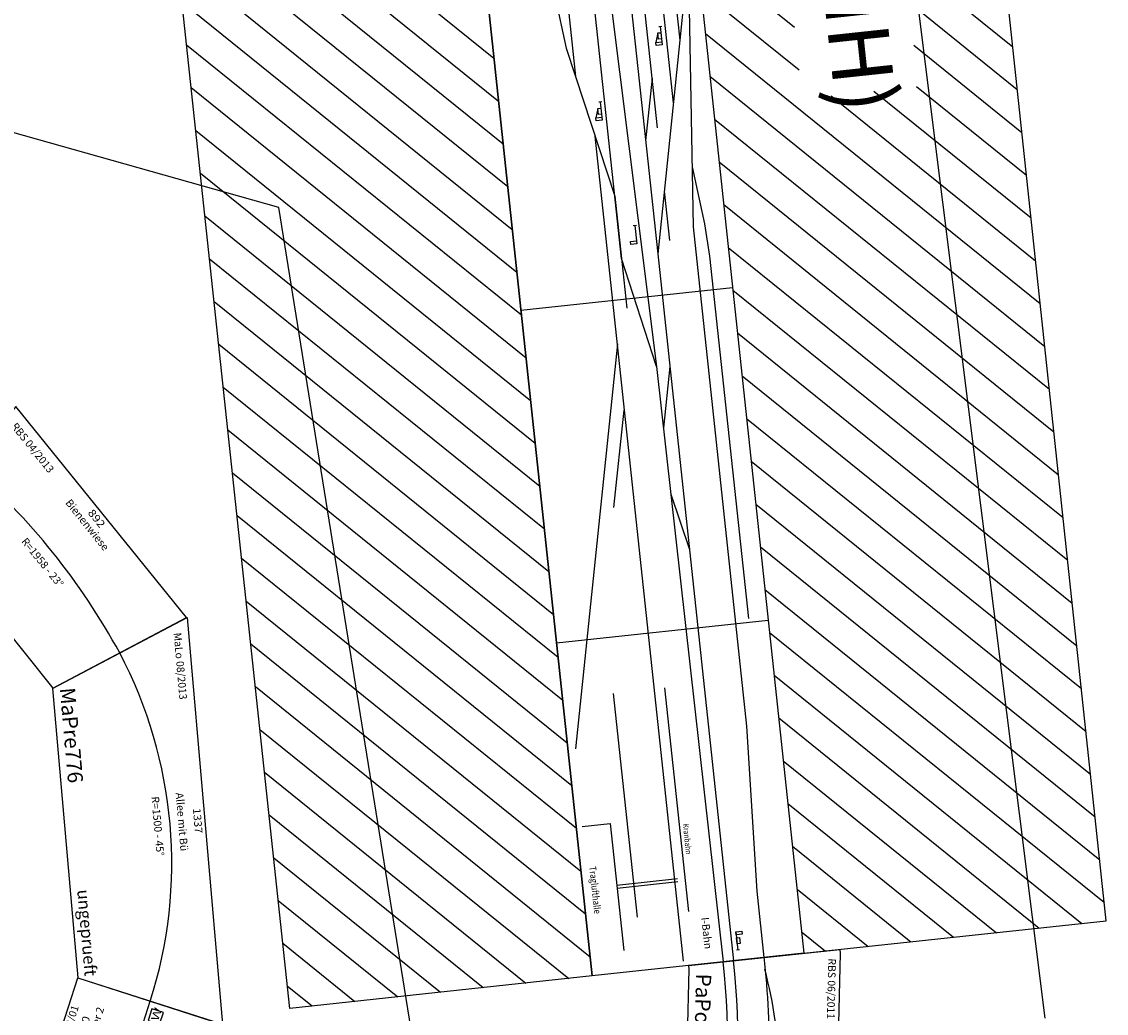
# Model space of a CAD drawing. Extents: x -557 to 35884, y -10506 to 16483.
# Drawn here: x 28225 to 31791, y 4088 to 7347 of the extents above; entities that cross this region are included whole.
import ezdxf
from ezdxf.enums import TextEntityAlignment as Align

# ---------------------------------------------------------------- set-up
doc = ezdxf.new("R2010")
doc.units = 0
doc.layers.get('0').update_dxf_attribs({"linetype": 'CONTINUOUS'})
doc.layers.add('BEDIENRAUM', color=2, linetype='CONTINUOUS')
doc.styles.add('ARIAL', font='arial.ttf')

# ---------------------------------------------------------------- blocks, each defined once
blk = doc.blocks.new('WATTENSCHEIDER')
at = {"color": 7}
for p, q in [((20, 20), (-20, 20)), ((-20, 20), (-20, -20)), ((20, -20), (20, 20)), ((-20, -20), (20, -20))]:
    blk.add_line(p, q, dxfattribs=at)
at = {"color": 7, "style": 'ARIAL', "width": 1.465677}
blk.add_text('W', height=25, dxfattribs=at).set_placement((7.7, 0), align=Align.MIDDLE_CENTER)
blk = doc.blocks.new('A$C1BF955D1')
at = {"color": 7}
for p, q in [((0, 0), (0, 500)), ((0, 500), (300, 500)), ((0, 500), (50, 250)), ((300, 500), (300, 0)), ((0, 250), (300, 250)), ((50, 250), (0, 0)), ((300, 0), (0, 0))]:
    blk.add_line(p, q, dxfattribs=at)
blk.add_blockref('WATTENSCHEIDER', (257.3, 217.4))
at = {"color": 2, "style": 'ARIAL'}
blk.add_text('RBS 2013/01', height=25, dxfattribs=at).set_placement((11.8, 480), align=Align.MIDDLE_LEFT)
at = {"color": 7, "style": 'ARIAL'}
for s, height, width, p in [('300', 25, 1.167405, (155, 433.4)), ('Adapter 2', 25, 1.024336, (152, 398.8)), ('40', 20, 1.349715, (28.7, 270.3))]:
    blk.add_text(s, height=height, dxfattribs=dict(at, width=width)).set_placement(p, align=Align.MIDDLE_CENTER)
blk.add_text('MaPre779', height=40, dxfattribs=at).set_placement((43, 40.5), align=Align.MIDDLE_LEFT)
blk = doc.blocks.new('MAPRE779_V01_1')
blk.add_blockref('A$C1BF955D1', (-22.8, -235.4))
blk = doc.blocks.new('A$C73914668')
at = {"color": 7}
for p, q in [((0, 460.8), (1342.7, 461)), ((194, 0), (0, 460.8)), ((1149, 0), (1342.7, 461)), ((194, 0), (1149, 0))]:
    blk.add_line(p, q, dxfattribs=at)
blk.add_arc((672.1, -1135.2), 1481.4, 67.2106, 112.8353, dxfattribs=at)
at = {"color": 2, "style": 'ARIAL'}
blk.add_text('MaLo 08/2013 ', height=25, dxfattribs=at).set_placement((47.2, 425.1), align=Align.MIDDLE_LEFT)
at = {"color": 7, "style": 'ARIAL'}
for s, width, p in [('1337', 1.096346, (669, 437.7)), ('Allee mit Bü', 1.015589, (668.1, 385.5))]:
    blk.add_text(s, height=25, rotation=359.7701, dxfattribs=dict(at, width=width)).set_placement(p, align=Align.MIDDLE_CENTER)
at = {"color": 7, "style": 'ARIAL', "width": 1.012424}
blk.add_text('R=1500 - 45°', height=25, dxfattribs=at).set_placement((675.3, 305.3), align=Align.MIDDLE_CENTER)
at = {"color": 7, "style": 'ARIAL'}
blk.add_text('MaPre776', height=50, dxfattribs=at).set_placement((195.5, 48.7), align=Align.MIDDLE_LEFT)
at = {"color": 1, "style": 'ARIAL', "width": 1.003626}
blk.add_text('ungeprueft', height=40, dxfattribs=at).set_placement((1146.5, 43), align=Align.MIDDLE_RIGHT)
blk = doc.blocks.new('A$C4BDE4C9F')
blk.add_blockref('A$C73914668', (0, 0))
blk = doc.blocks.new('PAPOHXXX1_V01_0')
at = {"color": 7}
for p, q in [((-48.2, 365.8), (-36.3, 367.4)), ((17.1, -129.9), (-48.2, 365.8)), ((-36.3, 367.4), (717.1, 367.4)), ((729, 365.8), (663.8, -129.9)), ((717.1, 367.4), (729, 365.8)), ((284.5, 106), (564.2, 97.2)), ((29, -128.3), (17.1, -129.9)), ((651.9, -128.3), (29, -128.3)), ((663.8, -129.9), (651.9, -128.3))]:
    blk.add_line(p, q, dxfattribs=at)
for centre, radius, start, end in [((81.9, -850.8), 1075.6, 74.4396, 96.0578), ((182.7, -1055), 1257.6, 72.0222, 99.6058), ((250.1, -1394.1), 1569.3, 74.649, 100.0116), ((340.4, -2493.9), 2636, 82.1802, 97.8198), ((-10617.9, 132373.8), 132714.2, 274.58293, 274.838082), ((340.4, -2493.9), 2534, 82.2287, 97.7713), ((340.4, -2493.9), 2500, 82.225, 97.775)]:
    blk.add_arc(centre, radius, start, end, dxfattribs=at)
at = {"color": 2, "style": 'ARIAL'}
blk.add_text('RBS 06/2011', height=25, dxfattribs=at).set_placement((-18, 341.2), align=Align.MIDDLE_LEFT)
at = {"color": 7, "style": 'ARIAL'}
blk.add_text('PaPohxxx1', height=50, dxfattribs=at).set_placement((42.1, -79.9), align=Align.MIDDLE_LEFT)
blk = doc.blocks.new('A$C8169')
blk.add_blockref('PAPOHXXX1_V01_0', (48.2, 129.9))
blk = doc.blocks.new('A$C8130')
blk.add_blockref('A$C8169', (0, 0))
blk = doc.blocks.new('PAPOHXXX2_V01_0')
at = {"color": 7}
for p, q in [((-48.2, 365.8), (-36.3, 367.4)), ((17.1, -129.9), (-48.2, 365.8)), ((-36.3, 367.4), (717.1, 367.4)), ((729, 365.8), (663.8, -129.9)), ((717.1, 367.4), (729, 365.8)), ((29, -128.3), (17.1, -129.9)), ((651.9, -128.3), (29, -128.3)), ((663.8, -129.9), (651.9, -128.3))]:
    blk.add_line(p, q, dxfattribs=at)
for radius, start, end in [(2738, 82.1899, 97.8101), (2704, 82.1868, 97.8132), (2670, 82.1835, 97.8165), (2636, 82.1802, 97.8198), (2602, 82.1768, 97.8232), (2534, 82.2287, 97.7713), (2500, 82.225, 97.775)]:
    blk.add_arc((340.4, -2493.9), radius, start, end, dxfattribs=at)
at = {"color": 2, "style": 'ARIAL'}
blk.add_text('RBS 06/2011', height=25, dxfattribs=at).set_placement((-18, 341.2), align=Align.MIDDLE_LEFT)
at = {"color": 7, "style": 'ARIAL'}
blk.add_text('PaPohxxx2', height=50, dxfattribs=at).set_placement((42.1, -79.9), align=Align.MIDDLE_LEFT)
blk = doc.blocks.new('A$C8231')
blk.add_blockref('PAPOHXXX2_V01_0', (48.2, 129.9))
blk = doc.blocks.new('A$C8196')
blk.add_blockref('A$C8231', (0, 0))
blk = doc.blocks.new('PAPOHXXX3_V01_0')
at = {"color": 7}
for p, q in [((-48.2, 365.8), (-36.3, 367.4)), ((17.1, -129.9), (-48.2, 365.8)), ((-36.3, 367.4), (717.1, 367.4)), ((729, 365.8), (663.8, -129.9)), ((717.1, 367.4), (729, 365.8)), ((518.4, 102.9), (258.5, 107.3)), ((29, -128.3), (17.1, -129.9)), ((651.9, -128.3), (29, -128.3)), ((663.8, -129.9), (651.9, -128.3))]:
    blk.add_line(p, q, dxfattribs=at)
for centre, radius, start, end in [((630.4, -732.4), 954.7, 85.0697, 101.1572), ((425.7, -1245.9), 1424.6, 78.7524, 106.4305), ((502.8, -846.8), 1052, 78.7527, 106.4125), ((340.4, -2493.9), 2636, 82.1802, 97.8198), ((2245.7, 13943.1), 13945.7, 261.78925, 263.61412), ((340.4, -2493.9), 2534, 82.2287, 97.7713), ((340.4, -2493.9), 2500, 82.225, 97.775)]:
    blk.add_arc(centre, radius, start, end, dxfattribs=at)
at = {"color": 2, "style": 'ARIAL'}
blk.add_text('RBS 06/2011', height=25, dxfattribs=at).set_placement((-18, 341.2), align=Align.MIDDLE_LEFT)
at = {"color": 7, "style": 'ARIAL'}
blk.add_text('PaPohxxx3', height=50, dxfattribs=at).set_placement((42.1, -79.9), align=Align.MIDDLE_LEFT)
blk = doc.blocks.new('A$C8205')
blk.add_blockref('A$C8231', (0, 0))
blk = doc.blocks.new('A$C8166')
for name, p, rotation in [('A$C8130', (2272.8, 2449), 7.500042918756455), ('PAPOHXXX2_V01_0', (1674.6, 2323.4), 22.50004291970909), ('A$C8231', (1175.3, 1776.6), 37.50004292066205), ('A$C8196', (793.7, 1251.5), 52.50004292161387), ('A$C8205', (561, 645.5), 67.50004292256651), ('PAPOHXXX3_V01_0', (370.6, 64.7), 82.50004292351761)]:
    blk.add_blockref(name, p, dxfattribs=dict(rotation=rotation))
blk = doc.blocks.new('A$C32423')
at = {"rotation": 87.94994460724637}
blk.add_blockref('A$C8166', (3041.6, 0), dxfattribs=at)
blk = doc.blocks.new('A$C145A3493')
at = {"color": 7}
for p, q in [((0, 1700), (8100, 1700)), ((0, 1700), (8100, 1700)), ((5900, 1700), (5900, 1000)), ((5900, 1700), (5900, 1000)), ((7000, 1700), (7000, 1000)), ((7000, 1700), (7000, 1000)), ((8100, 1700), (8100, 1000)), ((8100, 1700), (8100, 1000)), ((4869.3, 1656.8), (5071.8, 1613.8)), ((5687.4, 1592.8), (4972.9, 1656.8)), ((776.3, 1612.8), (5071.8, 1613.8)), ((5071.8, 1613.8), (5762.3, 1467)), ((5491.1, 1610.4), (5681.6, 1630.4)), ((5681.6, 1630.4), (5788.8, 1635.9)), ((5788.8, 1635.9), (6986.7, 1635.9)), ((2268.1, 1570.3), (5274.3, 1570.7)), ((7337.4, 1592.8), (5687.4, 1592.8)), ((7880.3, 1569), (7337.4, 1592.8)), ((5021.1, 1559.6), (5021.1, 1549.6)), ((5021.1, 1554.6), (5081.1, 1554.6)), ((5041.1, 1554.6), (5061.1, 1554.6)), ((5041.1, 1544.6), (5041.1, 1554.6)), ((5041.1, 1544.6), (5071.1, 1534.6)), ((5061.1, 1544.6), (5041.1, 1544.6)), ((5061.1, 1554.6), (5061.1, 1544.6)), ((5071.1, 1554.6), (5081.1, 1554.6)), ((5071.1, 1534.6), (5071.1, 1554.6)), ((5081.1, 1534.6), (5071.1, 1534.6)), ((5081.1, 1554.6), (5081.1, 1534.6)), ((8100, 1569), (7880.3, 1569)), ((5350.5, 1510), (1767.7, 1511.9)), ((5186.9, 1510), (5389.2, 1467)), ((5559.8, 1510), (5723.2, 1510)), ((8006.1, 1505.3), (8016.1, 1505.3)), ((8006.1, 1485.3), (8006.1, 1505.3)), ((8016.1, 1505.3), (8016.1, 1485.3)), ((0, 1467), (5762.3, 1467)), ((5762.3, 1467), (8100, 1467)), ((6135.7, 1466.9), (6333, 1424.9)), ((6553.4, 1425.9), (6739.8, 1467)), ((8006.1, 1485.3), (8066.1, 1485.3)), ((8016.1, 1485.3), (8006.1, 1485.3)), ((8026.1, 1495.2), (8046.1, 1495.2)), ((8026.1, 1485.3), (8026.1, 1495.2)), ((8046.1, 1485.3), (8026.1, 1485.3)), ((8046.1, 1495.2), (8046.1, 1485.3)), ((8066.1, 1490.2), (8066.1, 1480.3)), ((6130.4, 1424), (8100, 1433)), ((4300, 1389.6), (6130.4, 1424)), ((5662.7, 1407), (5662.7, 1397)), ((5662.7, 1402), (5722.7, 1402)), ((5712.7, 1402), (5722.7, 1402)), ((5712.7, 1382), (5712.7, 1402)), ((5722.7, 1402), (5722.7, 1382)), ((6130.4, 1424), (5765.8, 1346.5)), ((5722.7, 1382), (5712.7, 1382)), ((5765.8, 1346.5), (100, 1346.9)), ((5154, 1260.4), (5558.9, 1346.5)), ((5246.6, 1337.1), (5246.6, 1327.1)), ((5246.6, 1332.1), (5306.6, 1332.1)), ((5266.6, 1332.1), (5286.6, 1332.1)), ((5266.6, 1322.1), (5266.6, 1332.1)), ((5266.6, 1322.1), (5296.6, 1312.1)), ((5286.6, 1322.1), (5266.6, 1322.1)), ((5286.6, 1332.1), (5286.6, 1322.1)), ((5296.6, 1332.1), (5306.6, 1332.1)), ((5296.6, 1312.1), (5296.6, 1332.1)), ((5306.6, 1332.1), (5306.6, 1312.1)), ((5558.9, 1346.5), (5929.3, 1346.5)), ((5306.6, 1312.1), (5296.6, 1312.1)), ((8083.7, 1303.4), (5356.4, 1303.4)), ((6043.2, 1303.4), (7352.1, 1025.2)), ((6262.3, 1300.9), (6576.4, 1234.1)), ((4946.2, 1260.6), (5154, 1260.4)), ((5058.3, 1240.1), (5154, 1260.4)), ((4843.6, 1216.9), (5058.3, 1240.1)), ((8100, 1000), (1100, 1000)), ((8100, 1000), (1100, 1000))]:
    blk.add_line(p, q, dxfattribs=at)
at = {"color": 3}
for p, q in [((7923.5, 1338.4), (7183.7, 1338.4)), ((7812.7, 1312.6), (7812.7, 1112.6)), ((7822.7, 1312.6), (7822.7, 1112.6)), ((7923.5, 1168.4), (7183.7, 1168.4)), ((7607.7, 1112.6), (8027.7, 1112.6)), ((7607.7, 1019.7), (7607.7, 1112.6))]:
    blk.add_line(p, q, dxfattribs=at)
at = {"layer": 'BEDIENRAUM', "color": 2}
for p, q in [((8100, 2700), (0, 2700)), ((4888.3, 2377.6), (5210.7, 2700)), ((5029.7, 2377.6), (5352.1, 2700)), ((5059.2, 1700), (6059.2, 2700)), ((5171.1, 2377.6), (5493.6, 2700)), ((5200.7, 1700), (6200.7, 2700)), ((5306.9, 2089.1), (5917.8, 2700)), ((5306.9, 2230.5), (5776.4, 2700)), ((5306.9, 2371.9), (5635, 2700)), ((5342.1, 1700), (6342.1, 2700)), ((5483.5, 1700), (6483.5, 2700)), ((5624.9, 1700), (6624.9, 2700)), ((5766.4, 1700), (6766.4, 2700)), ((5907.8, 1700), (6907.8, 2700)), ((6049.2, 1700), (7049.2, 2700)), ((6190.6, 1700), (7190.6, 2700)), ((6332, 1700), (7332, 2700)), ((6473.5, 1700), (7473.5, 2700)), ((6614.9, 1700), (7614.9, 2700)), ((6756.3, 1700), (7756.3, 2700)), ((6897.7, 1700), (7897.7, 2700)), ((7039.1, 1700), (8039.1, 2700)), ((8100, 1700), (8100, 2700)), ((7180.6, 1700), (8100, 2619.4)), ((7322, 1700), (8100, 2478)), ((7463.4, 1700), (8100, 2336.6)), ((7604.8, 1700), (8100, 2195.2)), ((7746.3, 1700), (8100, 2053.7)), ((4776.4, 1700), (5069.8, 1993.4)), ((4917.8, 1700), (5211.2, 1993.4)), ((7887.7, 1700), (8100, 1912.3)), ((8029.1, 1700), (8100, 1770.9)), ((0, 1700), (8100, 1700)), ((1100, 1000), (8100, 1000)), ((4066.4, 0), (5066.4, 1000)), ((4207.8, 0), (5207.8, 1000)), ((4349.2, 0), (5349.2, 1000)), ((4490.6, 0), (5490.6, 1000)), ((4632, 0), (5632, 1000)), ((4773.5, 0), (5773.5, 1000)), ((4914.9, 0), (5914.9, 1000)), ((5056.3, 0), (6056.3, 1000)), ((5197.7, 0), (6197.7, 1000)), ((5339.1, 0), (6339.1, 1000)), ((5480.6, 0), (6480.6, 1000)), ((5622, 0), (6622, 1000)), ((5763.4, 0), (6763.4, 1000)), ((5904.8, 0), (6904.8, 1000)), ((6046.3, 0), (7046.3, 1000)), ((6187.7, 0), (7187.7, 1000)), ((6329.1, 0), (7329.1, 1000)), ((6470.5, 0), (7470.5, 1000)), ((6611.9, 0), (7611.9, 1000)), ((6753.4, 0), (7753.4, 1000)), ((6894.8, 0), (7894.8, 1000)), ((7036.2, 0), (8036.2, 1000)), ((8100, 1000), (8100, 0)), ((7177.6, 0), (8100, 922.4)), ((7319, 0), (8100, 781)), ((7460.5, 0), (8100, 639.5)), ((7601.9, 0), (8100, 498.1)), ((7743.3, 0), (8100, 356.7)), ((7884.7, 0), (8100, 215.3)), ((8026.1, 0), (8100, 73.9)), ((8100, 0), (0, 0))]:
    blk.add_line(p, q, dxfattribs=at)
at = {"color": 7, "style": 'ARIAL', "width": 1.003601}
blk.add_text('Bf. Finkenheerd (FIH) ', height=200, dxfattribs=at).set_placement((4057.2, 2200), align=Align.MIDDLE_CENTER)
at = {"color": 7, "style": 'ARIAL'}
blk.add_text('I-Bahn', height=25, dxfattribs=at).set_placement((7947.5, 1389.4), align=Align.MIDDLE_LEFT)
at = {"color": 3, "style": 'ARIAL'}
for s, height, width, p in [('Kranbahn', 18.8, 0.854534, (7635, 1349.2)), ('Traglufthalle', 22.5, 0.854712, (7741.5, 1028.4))]:
    blk.add_text(s, height=height, dxfattribs=dict(at, width=width)).set_placement(p)
blk = doc.blocks.new('A$C1E352317')
at = {"color": 7}
for p, q in [((892.3, 487.9), (0, 486.3)), ((0, 486.3), (105.4, 1.6)), ((797.4, 0), (892.3, 487.9)), ((105.4, 1.6), (797.4, 0))]:
    blk.add_line(p, q, dxfattribs=at)
blk.add_arc((448.8, -1923), 2202.9, 79.6417, 100.3583, dxfattribs=at)
at = {"color": 7, "style": 'ARIAL'}
for s, width, p in [('892', 1.167405, (453.1, 462.1)), ('Bienenwiese', 1.013668, (450.2, 425.3)), ('R=1958 - 23°', 1.012424, (454.3, 233))]:
    blk.add_text(s, height=25, dxfattribs=dict(at, width=width)).set_placement(p, align=Align.MIDDLE_CENTER)
at = {"color": 2, "style": 'ARIAL'}
blk.add_text('RBS 04/2013 ', height=25, dxfattribs=at).set_placement((40.7, 444.1), align=Align.MIDDLE_LEFT)
at = {"color": 7, "style": 'ARIAL'}
blk.add_text('HeMuf648', height=50, dxfattribs=at).set_placement((124.1, 61.4), align=Align.MIDDLE_LEFT)
blk = doc.blocks.new('HEMUF648_V01_0')
blk.add_blockref('A$C1E352317', (27.6, -189.6))

msp = doc.modelspace()

# ---------------------------------------------------------------- linework, layer by layer
at = {"color": 1}
for p, q in [((31589.5, 4071.4), (30706.5, 11112.6)), ((29070.6, 6736.1), (14363.3, 10880.7)), ((29533.4, 3859), (29070.6, 6736.1))]:
    msp.add_line(p, q, dxfattribs=at)

# ---------------------------------------------------------------- block references
for name, p, rotation in [('A$C145A3493', (28243.6, 12157.6), 276.1136317141801), ('HEMUF648_V01_0', (27957.3, 5917.4), 308.8375523077227), ('A$C4BDE4C9F', (28309.2, 5348.7), 274.9968606220523), ('A$C32423', (31341.5, 1351.1), 98.16364418201694), ('MAPRE779_V01_1', (28576.5, 3859.2), 72.20744039426299)]:
    msp.add_blockref(name, p, dxfattribs=dict(rotation=rotation))

doc.saveas('drawing.dxf')
